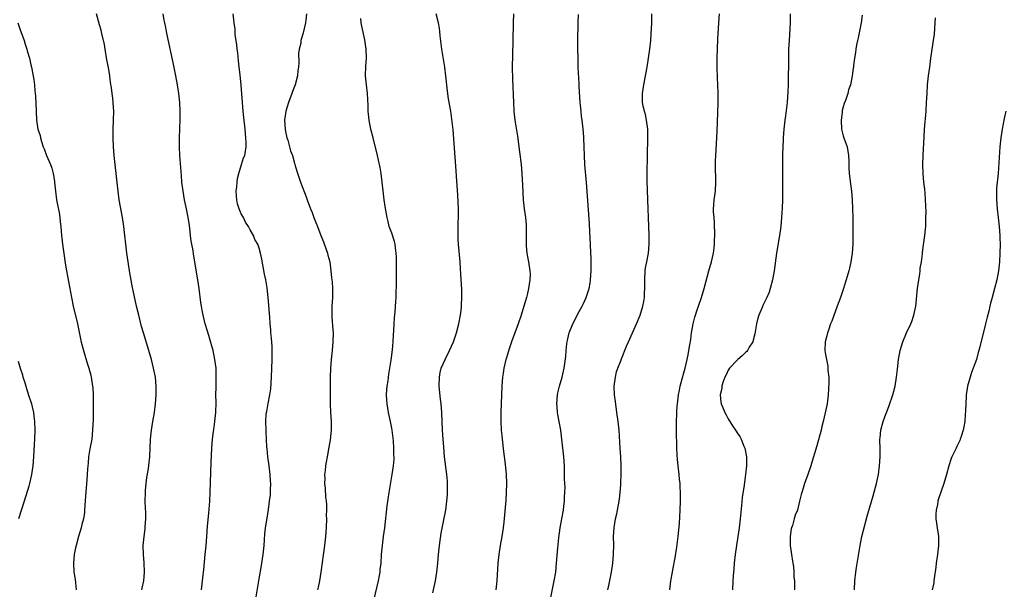
# Model space of a CAD drawing. Units: inches. Extents: x 2631000 to 2634000, y 1434000 to 1437000.
# Drawn here: x 2632997 to 2633219, y 1435525 to 1435654 of the extents above; entities that cross this region are included whole.
import ezdxf

# ---------------------------------------------------------------- set-up
doc = ezdxf.new("R2010")
doc.units = ezdxf.units.IN
doc.header["$MEASUREMENT"] = 0
doc.layers.add('LD26311434_10ft', color=80, linetype='Continuous')

msp = doc.modelspace()

# ---------------------------------------------------------------- linework, layer by layer
at = {"layer": 'LD26311434_10ft'}
for points, elevation in [([(2633024.54, 1435525), (2633024.61, 1435525.38), (2633024.97, 1435527), (2633025.13, 1435529), (2633025.06, 1435531.06), (2633024.91, 1435533), (2633024.86, 1435535), (2633025.02, 1435537), (2633025.25, 1435538.75), (2633025.26, 1435539.26), (2633025.4, 1435541), (2633025.42, 1435542.58), (2633025.35, 1435543.35), (2633025.32, 1435545), (2633025.33, 1435547), (2633025.38, 1435547.38), (2633025.49, 1435549), (2633025.65, 1435550.35), (2633025.96, 1435551.96), (2633026.1, 1435553), (2633026.16, 1435553.84), (2633026.31, 1435555), (2633026.49, 1435559), (2633026.69, 1435561), (2633027, 1435563), (2633027.36, 1435565), (2633027.64, 1435567), (2633027.78, 1435569), (2633027.77, 1435571), (2633027.58, 1435573), (2633027.2, 1435575), (2633026.7, 1435577), (2633026.12, 1435579), (2633024.89, 1435583), (2633024.47, 1435584.47), (2633023.82, 1435587), (2633023.34, 1435589), (2633022.38, 1435593.62), (2633021.74, 1435597), (2633021.42, 1435599), (2633021.16, 1435601), (2633020.45, 1435607), (2633020.15, 1435609), (2633019.44, 1435613), (2633019.16, 1435615), (2633018.93, 1435616.93), (2633018.27, 1435623), (2633018.12, 1435625), (2633018.07, 1435627), (2633018.09, 1435629), (2633018.14, 1435631), (2633018.18, 1435633), (2633018.15, 1435633.85), (2633018.09, 1435635), (2633017.95, 1435635.95), (2633017.86, 1435637), (2633017.69, 1435638.31), (2633017.48, 1435639.48), (2633017.29, 1435641), (2633017, 1435642.91), (2633016.65, 1435644.65), (2633016.21, 1435647), (2633016.06, 1435648.06), (2633015.47, 1435650.53), (2633015.32, 1435651.32), (2633015, 1435652.56), (2633014.32, 1435655)], 11820), ([(2633037.99, 1435525), (2633038.25, 1435527), (2633038.42, 1435528.42), (2633038.47, 1435529), (2633038.5, 1435529.5), (2633038.83, 1435533), (2633039.03, 1435535), (2633039.21, 1435537), (2633039.4, 1435539.4), (2633039.7, 1435542.3), (2633039.92, 1435545), (2633040, 1435547), (2633040.17, 1435553.83), (2633040.31, 1435557), (2633040.49, 1435559), (2633040.71, 1435560.71), (2633040.8, 1435561.2), (2633041.04, 1435562.96), (2633041.24, 1435565), (2633041.3, 1435567.3), (2633041.27, 1435569), (2633041.29, 1435570.71), (2633041.36, 1435573), (2633041.29, 1435575), (2633041.04, 1435577), (2633040.63, 1435579), (2633040.3, 1435580.3), (2633039.63, 1435582.37), (2633039.37, 1435583.37), (2633038.86, 1435585), (2633038.37, 1435587), (2633038.14, 1435588.14), (2633038, 1435589), (2633037.88, 1435589.88), (2633037.5, 1435593), (2633037.21, 1435595), (2633036.29, 1435600.29), (2633036.02, 1435601.98), (2633035.71, 1435603.71), (2633035.53, 1435605), (2633035.27, 1435607.27), (2633035.02, 1435609), (2633034.63, 1435611), (2633034.2, 1435613), (2633033.85, 1435615), (2633033.59, 1435617), (2633033.48, 1435618.52), (2633033.39, 1435619.39), (2633033.11, 1435623), (2633033.01, 1435625), (2633033.03, 1435626.97), (2633033.18, 1435631.18), (2633033.18, 1435633), (2633033.09, 1435635), (2633032.88, 1435637), (2633032.56, 1435639), (2633032.19, 1435641), (2633031.68, 1435643.68), (2633030.25, 1435650.25), (2633030.12, 1435651), (2633029.93, 1435651.93), (2633029.75, 1435653), (2633029.61, 1435653.61), (2633029.36, 1435655)], 11830), ([(2633050.27, 1435523), (2633051, 1435527.47), (2633051.53, 1435530.47), (2633051.95, 1435533), (2633052.16, 1435535), (2633052.27, 1435536.27), (2633052.35, 1435537.65), (2633052.5, 1435539), (2633052.82, 1435541.18), (2633053.13, 1435543.13), (2633053.4, 1435545), (2633053.56, 1435546.44), (2633053.61, 1435547), (2633053.6, 1435547.6), (2633053.66, 1435549), (2633053.6, 1435549.6), (2633053.53, 1435551), (2633053.27, 1435553), (2633053, 1435555), (2633052.83, 1435556.83), (2633052.78, 1435557.22), (2633052.7, 1435559), (2633052.65, 1435560.65), (2633052.62, 1435561), (2633052.55, 1435563), (2633052.64, 1435564.64), (2633052.68, 1435565), (2633052.75, 1435565.25), (2633053.05, 1435567.05), (2633053.46, 1435569), (2633053.64, 1435570.36), (2633053.8, 1435573), (2633053.98, 1435577), (2633053.99, 1435579), (2633053.95, 1435579.95), (2633053.83, 1435581.83), (2633053.7, 1435583), (2633053.67, 1435583.67), (2633053.54, 1435585), (2633053.43, 1435586.57), (2633053.39, 1435587.39), (2633053.25, 1435589.25), (2633053.09, 1435591), (2633052.82, 1435593.18), (2633052.52, 1435595), (2633052.26, 1435596.26), (2633051.65, 1435599.65), (2633051.36, 1435601), (2633051, 1435602.12), (2633050.7, 1435603), (2633050.07, 1435604.07), (2633049.72, 1435605), (2633049, 1435606.23), (2633048.61, 1435607), (2633047.96, 1435607.96), (2633047.48, 1435609), (2633047, 1435609.89), (2633046.49, 1435611), (2633046.14, 1435612.14), (2633045.96, 1435613), (2633045.9, 1435613.9), (2633045.86, 1435615), (2633045.96, 1435615.96), (2633046.04, 1435617), (2633046.15, 1435617.85), (2633046.43, 1435619), (2633047.08, 1435621), (2633047.51, 1435622.49), (2633047.77, 1435623), (2633047.98, 1435623.98), (2633048.11, 1435625), (2633048.07, 1435625.93), (2633048.06, 1435627), (2633047.86, 1435629), (2633047.57, 1435631.57), (2633047.42, 1435633), (2633047.25, 1435635), (2633046.94, 1435638.94), (2633046.74, 1435641.26), (2633046.55, 1435643), (2633046.38, 1435644.38), (2633046.19, 1435646.19), (2633046.09, 1435647), (2633046.02, 1435648.02), (2633045.65, 1435650.35), (2633045.58, 1435651.58), (2633045.4, 1435653), (2633045.2, 1435655)], 11840), ([(2633061.74, 1435655), (2633061.56, 1435653.56), (2633061.52, 1435653), (2633061.08, 1435651), (2633061, 1435650.69), (2633060.58, 1435649.42), (2633060.47, 1435649), (2633060.42, 1435648.42), (2633060.08, 1435647), (2633059.92, 1435646.08), (2633060.01, 1435644.01), (2633059.91, 1435643), (2633059.79, 1435642.21), (2633059.69, 1435641), (2633059.14, 1435639), (2633058.55, 1435637.45), (2633058.43, 1435637), (2633057.7, 1435635), (2633057.03, 1435633), (2633056.79, 1435631), (2633056.91, 1435629), (2633057, 1435628.48), (2633057.32, 1435627), (2633057.49, 1435626.51), (2633057.91, 1435625), (2633058.09, 1435624.09), (2633058.54, 1435623), (2633059, 1435621.28), (2633059.11, 1435621), (2633059.53, 1435619.53), (2633060.37, 1435617), (2633061.67, 1435613.67), (2633061.89, 1435613), (2633062.64, 1435611), (2633063, 1435610.13), (2633063.42, 1435609), (2633063.87, 1435607.87), (2633064.18, 1435607), (2633065, 1435604.97), (2633065.54, 1435603.54), (2633066.2, 1435601.8), (2633066.46, 1435601), (2633066.54, 1435600.54), (2633067, 1435599), (2633067.26, 1435597), (2633067.39, 1435595.39), (2633067.47, 1435595), (2633067.51, 1435594.49), (2633067.6, 1435593), (2633067.57, 1435591.57), (2633067.58, 1435591), (2633067.48, 1435589), (2633067.49, 1435587.49), (2633067.47, 1435587), (2633067.48, 1435586.52), (2633067.71, 1435583.71), (2633067.72, 1435583), (2633067.69, 1435581), (2633067.53, 1435579), (2633067.32, 1435577), (2633067.17, 1435575), (2633067.09, 1435573), (2633067.05, 1435570.95), (2633067.05, 1435569), (2633067.08, 1435567), (2633067.18, 1435565), (2633067.3, 1435563), (2633067.31, 1435561), (2633067.11, 1435558.89), (2633066.81, 1435557.19), (2633066.39, 1435555), (2633066.21, 1435553.79), (2633066.05, 1435553), (2633065.91, 1435551.91), (2633065.83, 1435551), (2633065.84, 1435550.16), (2633065.81, 1435549), (2633065.91, 1435547.91), (2633066.05, 1435545.95), (2633066.17, 1435545), (2633066.23, 1435544.23), (2633066.25, 1435543), (2633066.21, 1435541.79), (2633066.22, 1435541), (2633066.14, 1435539), (2633066.01, 1435537), (2633065.79, 1435535), (2633064.98, 1435529.02), (2633064.66, 1435527), (2633064.39, 1435525.61), (2633064.23, 1435525)], 11850), ([(2633076.57, 1435521), (2633077.72, 1435525.72), (2633078, 1435527), (2633078.24, 1435528.24), (2633078.35, 1435529), (2633078.4, 1435529.6), (2633078.57, 1435531), (2633078.71, 1435533), (2633078.87, 1435535), (2633079.12, 1435537), (2633079.39, 1435539), (2633079.98, 1435543.98), (2633080.41, 1435547), (2633080.78, 1435549.22), (2633081.11, 1435551), (2633081.39, 1435553), (2633081.51, 1435554.49), (2633081.52, 1435555), (2633081.49, 1435555.49), (2633081.48, 1435557), (2633081.36, 1435558.64), (2633081.08, 1435561), (2633081, 1435561.5), (2633080.73, 1435563), (2633080.29, 1435565), (2633079.95, 1435567), (2633079.91, 1435567.91), (2633079.84, 1435569), (2633079.89, 1435570.11), (2633079.97, 1435571), (2633080.16, 1435572.16), (2633080.33, 1435573.67), (2633080.56, 1435575), (2633080.84, 1435576.84), (2633081.14, 1435579.14), (2633081.32, 1435581), (2633081.4, 1435582.6), (2633081.46, 1435583.46), (2633081.52, 1435585), (2633081.61, 1435586.39), (2633081.73, 1435587.73), (2633081.91, 1435590.09), (2633081.95, 1435591), (2633081.96, 1435591.96), (2633082.05, 1435593.95), (2633082.08, 1435597), (2633082.07, 1435597.93), (2633082.1, 1435600.1), (2633082.02, 1435601), (2633081.81, 1435602.19), (2633081.75, 1435603), (2633081.62, 1435603.62), (2633081, 1435605.49), (2633080.44, 1435607), (2633080.15, 1435608.14), (2633079.95, 1435609), (2633079.51, 1435611.51), (2633079.3, 1435613), (2633079.04, 1435615.04), (2633078.83, 1435617), (2633078.57, 1435619), (2633078.35, 1435620.35), (2633078.01, 1435622.01), (2633077.78, 1435623), (2633076.76, 1435627), (2633076.27, 1435629), (2633075.87, 1435631), (2633075.66, 1435633), (2633075.65, 1435634.35), (2633075.51, 1435637), (2633075.26, 1435639), (2633075.05, 1435641), (2633075.1, 1435643.1), (2633075.25, 1435645), (2633075.21, 1435647), (2633074.88, 1435649.12), (2633074.2, 1435652.2), (2633074.1, 1435653), (2633074.02, 1435653.98)], 11860), ([(2633090.3, 1435524.3), (2633090.87, 1435527), (2633091.19, 1435529), (2633091.39, 1435531), (2633091.55, 1435533), (2633091.76, 1435535), (2633092.19, 1435537.81), (2633092.77, 1435540.77), (2633093.17, 1435543), (2633093.46, 1435545), (2633093.59, 1435546.41), (2633093.62, 1435547), (2633093.6, 1435547.6), (2633093.62, 1435549), (2633093.56, 1435549.56), (2633093.44, 1435551), (2633092.94, 1435555), (2633092.73, 1435557.27), (2633092.59, 1435559), (2633092.46, 1435561), (2633092.32, 1435565), (2633092.18, 1435567), (2633092.04, 1435568.04), (2633091.71, 1435571), (2633091.74, 1435573), (2633091.95, 1435574.05), (2633092.19, 1435575), (2633093.03, 1435577), (2633094.05, 1435579), (2633094.95, 1435581), (2633095.63, 1435583), (2633096.16, 1435585), (2633096.55, 1435587), (2633096.75, 1435588.75), (2633096.77, 1435589), (2633096.76, 1435589.24), (2633096.82, 1435591), (2633096.79, 1435592.79), (2633096.53, 1435597.47), (2633096.42, 1435599), (2633096.07, 1435603), (2633096.01, 1435604.01), (2633095.98, 1435605), (2633096.03, 1435605.97), (2633096.02, 1435608.02), (2633096.06, 1435609), (2633096.06, 1435609.94), (2633096.04, 1435611), (2633095.9, 1435614.1), (2633095.61, 1435618.39), (2633095.55, 1435619.55), (2633094.83, 1435628.83), (2633094.64, 1435630.64), (2633094.3, 1435633), (2633093.81, 1435635.81), (2633093.57, 1435637.57), (2633093.19, 1435641), (2633092.96, 1435643), (2633092.34, 1435647), (2633091.95, 1435650.05), (2633091.85, 1435651), (2633091.75, 1435651.75), (2633091.53, 1435653), (2633091.06, 1435655)], 11870), ([(2633108.47, 1435655), (2633108.44, 1435653), (2633108.32, 1435649), (2633108.24, 1435645.76), (2633108.23, 1435643), (2633108.26, 1435640.26), (2633108.47, 1435635), (2633108.6, 1435633), (2633108.83, 1435631), (2633109.38, 1435627.38), (2633109.88, 1435623.88), (2633110.24, 1435621), (2633110.41, 1435619), (2633110.48, 1435617.52), (2633110.49, 1435616.49), (2633110.57, 1435614.57), (2633110.69, 1435613), (2633110.93, 1435611), (2633111.21, 1435609), (2633111.36, 1435607.36), (2633111.38, 1435607), (2633111.36, 1435606.64), (2633111.37, 1435603.37), (2633111.35, 1435603), (2633111.38, 1435602.62), (2633111.53, 1435601), (2633111.75, 1435599.75), (2633111.91, 1435599), (2633112.22, 1435597), (2633112.23, 1435596.23), (2633112.21, 1435595), (2633112.02, 1435593.98), (2633111.91, 1435593), (2633111.57, 1435591.57), (2633111.42, 1435591), (2633110.85, 1435589), (2633110.22, 1435587), (2633109.52, 1435585), (2633108.77, 1435583), (2633108.07, 1435581), (2633107.59, 1435579.59), (2633106.86, 1435577.14), (2633106.8, 1435577), (2633106.31, 1435575), (2633106.13, 1435573.87), (2633106, 1435573), (2633105.88, 1435571), (2633105.61, 1435565), (2633105.62, 1435563), (2633105.74, 1435561), (2633105.86, 1435559.86), (2633105.93, 1435559), (2633106.25, 1435556.25), (2633106.61, 1435553.39), (2633106.82, 1435551), (2633106.89, 1435549), (2633106.84, 1435547), (2633106.73, 1435545.27), (2633106.3, 1435540.3), (2633106.14, 1435539), (2633105.98, 1435538.02), (2633105.83, 1435537), (2633105.47, 1435535), (2633105.17, 1435533), (2633104.98, 1435531), (2633104.75, 1435527), (2633104.54, 1435525)], 11880), ([(2633116.47, 1435521), (2633117.69, 1435527), (2633118.03, 1435529), (2633118.23, 1435531), (2633118.49, 1435534.49), (2633118.72, 1435536.72), (2633119.06, 1435539), (2633119.44, 1435541), (2633119.77, 1435543), (2633119.89, 1435543.89), (2633119.99, 1435545), (2633120.01, 1435545.99), (2633120.1, 1435547), (2633120.14, 1435548.14), (2633120.05, 1435549.95), (2633120.04, 1435552.04), (2633119.98, 1435553), (2633119.84, 1435555), (2633119.43, 1435559), (2633119.19, 1435561), (2633118.83, 1435563), (2633118.54, 1435564.54), (2633118.47, 1435565), (2633118.33, 1435566.33), (2633118.28, 1435567), (2633118.42, 1435569), (2633118.52, 1435569.48), (2633118.9, 1435571), (2633119.52, 1435573), (2633119.96, 1435575), (2633120.09, 1435576.09), (2633120.35, 1435577.65), (2633120.4, 1435579), (2633120.52, 1435580.52), (2633120.62, 1435581), (2633120.7, 1435581.3), (2633121, 1435582.72), (2633121.07, 1435583), (2633121.89, 1435585), (2633122.25, 1435585.75), (2633123, 1435587.26), (2633124, 1435589), (2633124.34, 1435589.66), (2633124.94, 1435591), (2633125.56, 1435593), (2633125.79, 1435594.21), (2633125.91, 1435595), (2633126.05, 1435597), (2633126.07, 1435598.07), (2633126.01, 1435600.01), (2633125.95, 1435601), (2633125.86, 1435603), (2633125.77, 1435605.77), (2633125.69, 1435607.69), (2633124.97, 1435616.97), (2633124.63, 1435621), (2633124.53, 1435623), (2633124.48, 1435625), (2633124.41, 1435627), (2633124.32, 1435628.32), (2633124.26, 1435629), (2633124.02, 1435631), (2633123.87, 1435631.87), (2633123.75, 1435633), (2633123.62, 1435634.38), (2633123.54, 1435635), (2633123.32, 1435638.68), (2633123.31, 1435639.31), (2633123.14, 1435642.86), (2633123.07, 1435645), (2633123.04, 1435647), (2633123.05, 1435649), (2633123.11, 1435653), (2633123.16, 1435654.84)], 11890), ([(2633129.79, 1435525), (2633130.01, 1435525.99), (2633130.61, 1435529), (2633130.91, 1435531), (2633131.08, 1435533), (2633131.13, 1435535.13), (2633131.12, 1435537), (2633131.24, 1435539), (2633131.57, 1435541), (2633131.83, 1435542.17), (2633131.99, 1435543), (2633132.36, 1435545), (2633132.45, 1435545.55), (2633132.61, 1435547), (2633132.72, 1435548.72), (2633132.76, 1435549.24), (2633132.82, 1435551), (2633132.82, 1435553), (2633132.73, 1435555), (2633132.59, 1435557), (2633132.33, 1435561), (2633132.12, 1435563), (2633131.86, 1435565), (2633131.5, 1435567.5), (2633131.32, 1435569), (2633131.25, 1435571), (2633131.51, 1435573), (2633131.79, 1435574.21), (2633132.06, 1435575), (2633132.72, 1435576.72), (2633132.86, 1435577.14), (2633134.03, 1435580.03), (2633134.44, 1435581), (2633135.65, 1435583.65), (2633136.28, 1435585), (2633137.09, 1435587), (2633137.71, 1435589), (2633137.92, 1435590.08), (2633138.07, 1435591), (2633138.07, 1435592.07), (2633138.15, 1435593), (2633138.16, 1435593.84), (2633138.13, 1435595), (2633138.27, 1435597), (2633138.34, 1435597.66), (2633138.63, 1435599), (2633139.01, 1435601), (2633139.16, 1435603), (2633139.16, 1435603.16), (2633139.12, 1435605), (2633139.04, 1435607.04), (2633138.87, 1435613), (2633138.7, 1435617.3), (2633138.69, 1435619), (2633138.79, 1435623), (2633138.86, 1435627), (2633138.81, 1435629), (2633138.54, 1435631), (2633138.28, 1435632.28), (2633138.06, 1435633), (2633137.8, 1435634.2), (2633137.67, 1435635), (2633137.67, 1435637), (2633137.96, 1435639), (2633138.7, 1435643), (2633139.03, 1435645), (2633139.29, 1435647), (2633139.5, 1435649), (2633139.62, 1435650.38), (2633139.75, 1435653), (2633139.78, 1435655)], 11900), ([(2633143.79, 1435525), (2633144.06, 1435527), (2633144.4, 1435529), (2633144.5, 1435529.5), (2633145, 1435532.24), (2633145.4, 1435534.6), (2633145.72, 1435537), (2633146, 1435540), (2633146.17, 1435543), (2633146.22, 1435545), (2633146.21, 1435545.79), (2633146.21, 1435547), (2633146.17, 1435548.17), (2633146.11, 1435549), (2633146, 1435550), (2633145.92, 1435551), (2633145.69, 1435553), (2633145.57, 1435554.43), (2633145.45, 1435555.45), (2633145.39, 1435557), (2633145.38, 1435558.62), (2633145.35, 1435559.35), (2633145.35, 1435562.65), (2633145.39, 1435565), (2633145.46, 1435566.54), (2633145.52, 1435567), (2633145.62, 1435567.62), (2633145.77, 1435569), (2633145.96, 1435570.04), (2633146.16, 1435571), (2633146.59, 1435572.59), (2633147, 1435573.99), (2633147.28, 1435575), (2633147.76, 1435577), (2633147.97, 1435578.03), (2633148.13, 1435579), (2633148.31, 1435580.31), (2633148.52, 1435581.48), (2633148.74, 1435583), (2633149.11, 1435585), (2633149.48, 1435586.52), (2633149.61, 1435587), (2633149.94, 1435587.94), (2633150.27, 1435589), (2633150.99, 1435591), (2633151.59, 1435593), (2633152.61, 1435597), (2633153.19, 1435599), (2633153.68, 1435601), (2633153.84, 1435602.16), (2633153.92, 1435603), (2633153.94, 1435603.94), (2633153.98, 1435605), (2633153.92, 1435607.92), (2633153.81, 1435609), (2633153.71, 1435610.29), (2633153.71, 1435611), (2633153.79, 1435611.79), (2633153.85, 1435613), (2633154.11, 1435615), (2633154.22, 1435617), (2633154.13, 1435621), (2633154.15, 1435621.85), (2633154.19, 1435623), (2633154.33, 1435625.67), (2633154.51, 1435628.51), (2633154.67, 1435632.67), (2633154.74, 1435635), (2633154.73, 1435637.27), (2633154.57, 1435640.57), (2633154.51, 1435643), (2633154.53, 1435645), (2633154.69, 1435649.31), (2633154.89, 1435653), (2633155.04, 1435655)], 11910), ([(2633171.03, 1435655.03), (2633170.99, 1435652.99), (2633170.74, 1435649), (2633170.65, 1435647), (2633170.6, 1435645.4), (2633170.54, 1435639), (2633170.5, 1435637.5), (2633170.32, 1435635), (2633169.97, 1435631.97), (2633169.83, 1435631), (2633169.6, 1435629), (2633169.44, 1435627), (2633169.43, 1435626.57), (2633169.32, 1435625), (2633169.26, 1435623.26), (2633169.3, 1435615.3), (2633169.28, 1435614.72), (2633169.26, 1435613), (2633169.18, 1435611.18), (2633169.06, 1435609.06), (2633168.88, 1435607), (2633168.6, 1435605), (2633167.91, 1435601), (2633167.4, 1435597), (2633167.04, 1435595), (2633166.5, 1435593), (2633166.22, 1435592.22), (2633165.71, 1435591), (2633165, 1435589.44), (2633164.85, 1435589.15), (2633164.69, 1435588.69), (2633163.94, 1435587), (2633163.69, 1435586.31), (2633163.39, 1435585), (2633163, 1435582.79), (2633162.64, 1435581.36), (2633162.53, 1435581), (2633161.74, 1435579.74), (2633161.33, 1435579), (2633161.19, 1435578.81), (2633161, 1435578.65), (2633160.18, 1435577.82), (2633159.14, 1435577), (2633159, 1435576.87), (2633157.28, 1435575), (2633157, 1435574.59), (2633156.51, 1435573.49), (2633156.25, 1435573), (2633155.79, 1435571.79), (2633155.58, 1435571), (2633155.57, 1435570.43), (2633155.22, 1435569), (2633155.34, 1435567.34), (2633155.43, 1435567), (2633155.73, 1435566.27), (2633156.22, 1435565), (2633156.51, 1435564.51), (2633157, 1435563.56), (2633157.23, 1435563.23), (2633157.35, 1435563), (2633157.95, 1435562.05), (2633158.66, 1435561), (2633158.81, 1435560.81), (2633159, 1435560.47), (2633159.61, 1435559.61), (2633159.9, 1435559), (2633160.54, 1435557.46), (2633160.75, 1435557), (2633161.13, 1435555), (2633161.13, 1435553), (2633160.93, 1435551), (2633160.67, 1435549.33), (2633160.59, 1435548.59), (2633160.17, 1435545.83), (2633160.02, 1435544.02), (2633159.7, 1435541), (2633159.46, 1435539), (2633159.19, 1435537), (2633158.58, 1435533), (2633158.35, 1435531), (2633158.27, 1435529.73), (2633158.13, 1435528.13), (2633158.08, 1435527), (2633157.96, 1435525)], 11920), ([(2633187.29, 1435654.71), (2633187, 1435652.98), (2633186.39, 1435649.61), (2633186.23, 1435649), (2633186, 1435648), (2633185.82, 1435647), (2633185.73, 1435646.27), (2633185.51, 1435645), (2633185.32, 1435643.32), (2633185.28, 1435643), (2633185.23, 1435642.77), (2633185.03, 1435641), (2633184.6, 1435639), (2633184.17, 1435637.83), (2633183.99, 1435637), (2633183.47, 1435635.47), (2633183.22, 1435634.78), (2633183, 1435634.04), (2633182.78, 1435633.22), (2633182.75, 1435632.75), (2633182.53, 1435631), (2633182.63, 1435629), (2633182.69, 1435628.69), (2633183, 1435627.44), (2633183.21, 1435626.79), (2633183.84, 1435625), (2633184.18, 1435623), (2633184.24, 1435621.77), (2633184.27, 1435620.27), (2633184.36, 1435619), (2633184.66, 1435616.66), (2633184.84, 1435615), (2633184.98, 1435613), (2633185.07, 1435611), (2633185.12, 1435609), (2633185.19, 1435605), (2633185.17, 1435603), (2633185.01, 1435601), (2633184.67, 1435599), (2633184.37, 1435597.63), (2633184.22, 1435597), (2633183.68, 1435595), (2633183.52, 1435594.48), (2633183.06, 1435593), (2633182.35, 1435591), (2633181.98, 1435589.98), (2633181.61, 1435589), (2633180.39, 1435585.61), (2633180.14, 1435585), (2633179.64, 1435583.64), (2633179.43, 1435583), (2633179.35, 1435582.65), (2633178.92, 1435581), (2633178.84, 1435579), (2633179, 1435578.1), (2633179.17, 1435577), (2633179.49, 1435575.49), (2633179.54, 1435575), (2633179.52, 1435574.48), (2633179.72, 1435573), (2633179.77, 1435571.77), (2633179.65, 1435570.35), (2633179.58, 1435569), (2633179.33, 1435567), (2633178.94, 1435564.94), (2633178.49, 1435563), (2633178.17, 1435561.83), (2633177.97, 1435561), (2633177, 1435557.48), (2633175.99, 1435554.01), (2633175.68, 1435553), (2633175, 1435551), (2633174.25, 1435549), (2633173.92, 1435547.92), (2633173.61, 1435547), (2633173.48, 1435546.52), (2633173.14, 1435545), (2633172.64, 1435543), (2633172.15, 1435541.85), (2633171.92, 1435541), (2633171.5, 1435539.5), (2633171.3, 1435539), (2633171.24, 1435538.76), (2633171.01, 1435537), (2633171.02, 1435535), (2633171.28, 1435533), (2633171.5, 1435531.5), (2633171.61, 1435531), (2633171.73, 1435530.27), (2633171.84, 1435529), (2633171.86, 1435527.86), (2633171.95, 1435527), (2633171.98, 1435526.02), (2633171.94, 1435525)], 11930), ([(2633185.53, 1435525), (2633185.58, 1435527), (2633185.8, 1435529), (2633185.96, 1435530.04), (2633186.8, 1435535), (2633187.21, 1435537), (2633187.54, 1435538.46), (2633188.37, 1435541.63), (2633189.77, 1435546.23), (2633190.5, 1435549), (2633190.93, 1435551), (2633191.21, 1435553), (2633191.34, 1435555), (2633191.36, 1435555.36), (2633191.34, 1435557), (2633191.27, 1435558.73), (2633191.29, 1435559), (2633191.32, 1435559.32), (2633191.45, 1435561), (2633192, 1435563), (2633192.61, 1435564.61), (2633192.84, 1435565.16), (2633193.4, 1435566.6), (2633194.22, 1435569), (2633194.74, 1435571), (2633195.04, 1435573), (2633195.21, 1435574.79), (2633195.48, 1435577), (2633195.83, 1435579), (2633196.44, 1435581), (2633197.31, 1435583), (2633198.23, 1435585), (2633198.46, 1435585.54), (2633198.96, 1435587), (2633199.35, 1435589), (2633199.54, 1435590.46), (2633199.6, 1435591.6), (2633199.77, 1435593), (2633200.03, 1435595), (2633200.26, 1435596.26), (2633200.35, 1435597), (2633200.39, 1435597.61), (2633200.64, 1435599), (2633200.87, 1435600.87), (2633200.88, 1435601.12), (2633201.11, 1435602.89), (2633201.42, 1435605), (2633201.58, 1435606.42), (2633201.61, 1435607), (2633201.62, 1435607.62), (2633201.68, 1435609), (2633201.69, 1435610.31), (2633201.6, 1435613), (2633201.47, 1435614.53), (2633201.42, 1435615.42), (2633201.21, 1435617), (2633201.02, 1435618.98), (2633200.98, 1435621), (2633201.04, 1435623.04), (2633201.25, 1435627.25), (2633201.36, 1435629), (2633201.69, 1435633), (2633201.82, 1435635), (2633201.93, 1435637), (2633202.06, 1435639), (2633202.28, 1435641), (2633202.53, 1435643), (2633202.8, 1435645), (2633203.39, 1435649), (2633203.58, 1435650.42), (2633203.67, 1435651.67), (2633203.79, 1435653), (2633203.86, 1435654.14)], 11940), ([(2632996.54, 1435653), (2632997, 1435651.65), (2632997.94, 1435649), (2632998.18, 1435648.18), (2632998.58, 1435647), (2632998.66, 1435646.66), (2632999.13, 1435645), (2632999.47, 1435643.47), (2632999.59, 1435643), (2633000.16, 1435640.16), (2633000.3, 1435639), (2633000.39, 1435637.61), (2633000.46, 1435637), (2633000.5, 1435636.5), (2633000.65, 1435633), (2633000.76, 1435631), (2633001.04, 1435629), (2633001.53, 1435627.53), (2633001.61, 1435627), (2633001.83, 1435626.17), (2633002.27, 1435625), (2633002.5, 1435624.5), (2633002.98, 1435623), (2633003.87, 1435621), (2633004.2, 1435620.2), (2633004.53, 1435619), (2633004.79, 1435617.21), (2633004.83, 1435617), (2633004.99, 1435615), (2633005.27, 1435613), (2633005.53, 1435611.53), (2633005.85, 1435610.15), (2633006.02, 1435609), (2633006.09, 1435608.09), (2633006.24, 1435607), (2633006.38, 1435605), (2633006.44, 1435604.44), (2633006.6, 1435603), (2633006.9, 1435600.9), (2633007.24, 1435598.76), (2633007.54, 1435597), (2633008.64, 1435591), (2633009.04, 1435589), (2633010, 1435585), (2633010.86, 1435580.86), (2633011.34, 1435579), (2633012.19, 1435576.19), (2633012.59, 1435575), (2633013, 1435573.46), (2633013.12, 1435573), (2633013.42, 1435571), (2633013.43, 1435570.57), (2633013.54, 1435569), (2633013.57, 1435567.57), (2633013.55, 1435565.56), (2633013.51, 1435563.51), (2633013.41, 1435561), (2633013.2, 1435559), (2633012.81, 1435556.81), (2633012.51, 1435555), (2633012.38, 1435553.62), (2633012.3, 1435553), (2633012.23, 1435552.23), (2633012.1, 1435549.9), (2633011.92, 1435547.92), (2633011.82, 1435546.18), (2633011.61, 1435543), (2633011.54, 1435542.46), (2633011.32, 1435541), (2633011, 1435539.73), (2633010.8, 1435539), (2633010.2, 1435537), (2633009.66, 1435535), (2633009.54, 1435534.46), (2633009.24, 1435533), (2633009.06, 1435531), (2633009.2, 1435529), (2633009.44, 1435527.44), (2633009.72, 1435525)], 11810), ([(2633219.75, 1435633), (2633219.37, 1435631.37), (2633218.87, 1435629), (2633218.58, 1435627), (2633218.4, 1435625), (2633217.95, 1435619), (2633217.64, 1435615.64), (2633217.59, 1435615), (2633217.58, 1435613), (2633217.76, 1435611), (2633218.01, 1435609), (2633218.21, 1435607), (2633218.35, 1435605), (2633218.37, 1435604.37), (2633218.41, 1435603), (2633218.4, 1435601), (2633218.3, 1435599), (2633218.05, 1435597), (2633217.65, 1435595), (2633217.17, 1435593), (2633216.66, 1435591), (2633216.29, 1435589.71), (2633216.14, 1435589), (2633215.88, 1435587.88), (2633215.48, 1435586.52), (2633215.12, 1435585), (2633213.84, 1435579.84), (2633213.62, 1435579), (2633213.47, 1435578.53), (2633213.07, 1435577), (2633212.37, 1435575), (2633211.97, 1435574.03), (2633211.63, 1435573), (2633211.08, 1435571), (2633211, 1435570.44), (2633210.76, 1435569), (2633210.73, 1435568.73), (2633210.65, 1435567), (2633210.62, 1435565.38), (2633210.53, 1435564.53), (2633210.42, 1435563), (2633210.23, 1435561.77), (2633210.08, 1435561), (2633209.62, 1435559.62), (2633209.44, 1435559), (2633209.31, 1435558.69), (2633209, 1435558.07), (2633208.67, 1435557.33), (2633208.48, 1435557), (2633207.49, 1435555), (2633207.35, 1435554.65), (2633206.81, 1435553), (2633206.31, 1435551), (2633205.72, 1435549), (2633204.48, 1435545.52), (2633204.36, 1435545), (2633204.25, 1435544.25), (2633203.97, 1435543), (2633203.93, 1435542.07), (2633203.94, 1435541), (2633204.06, 1435540.06), (2633204.21, 1435539), (2633204.45, 1435537.55), (2633204.52, 1435537), (2633204.53, 1435535), (2633204.26, 1435533), (2633203.97, 1435531), (2633203.9, 1435530.1), (2633203.53, 1435527.53), (2633203.49, 1435527), (2633203.43, 1435526.57), (2633203.08, 1435525)], 11950), ([(2632996.6, 1435576.6), (2632997.06, 1435575), (2632997.54, 1435573.54), (2632997.66, 1435573), (2632998.01, 1435572), (2632998.29, 1435571), (2632998.96, 1435568.96), (2632999.44, 1435567.44), (2632999.57, 1435567), (2632999.72, 1435566.28), (2633000.03, 1435565), (2633000.16, 1435564.16), (2633000.29, 1435563), (2633000.36, 1435561), (2633000.27, 1435559), (2633000.19, 1435557.81), (2633000.05, 1435555), (2632999.93, 1435553), (2632999.64, 1435551), (2632999.17, 1435549), (2632999, 1435548.4), (2632997.96, 1435545), (2632996.7, 1435541)], 11800)]:
    msp.add_lwpolyline(points, dxfattribs=dict(at, elevation=elevation))

doc.saveas('drawing.dxf')
